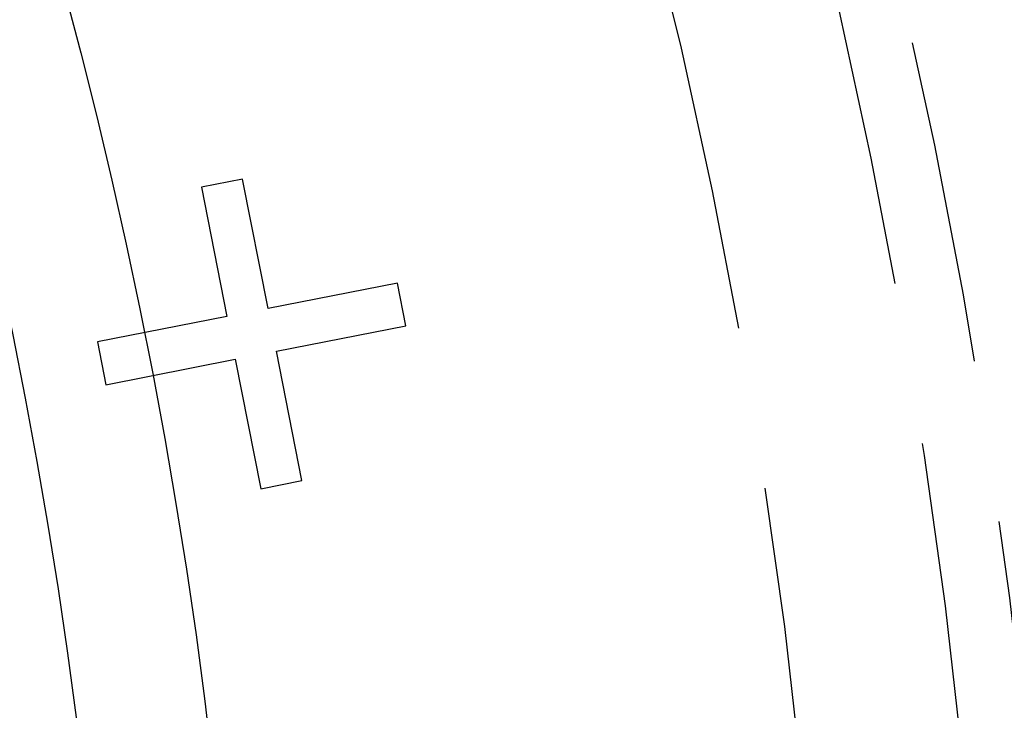
# Model space of a CAD drawing. Extents: x -101 to 101, y -210 to 101.
# Drawn here: x 78 to 93, y 10 to 21 of the extents above; entities that cross this region are included whole.
import ezdxf

# ---------------------------------------------------------------- set-up
doc = ezdxf.new("R2010")
doc.units = 0
doc.header["$LTSCALE"] = 20
doc.linetypes.add('VERDECKT', pattern=[0.375, 0.25, -0.125])
doc.layers.get('0').update_dxf_attribs({"linetype": 'CONTINUOUS'})
doc.layers.add('STEMPEL', color=3, linetype='CONTINUOUS')

# ---------------------------------------------------------------- blocks, each defined once
blk = doc.blocks.new('A$C04BABEDD')
at = {"color": 1, "linetype": 'VERDECKT'}
for p, q in [((1.926801, 18.423547), (1.292269, 18.298804)), ((2.318852, 16.429304), (1.926801, 18.423547)), ((1.292269, 18.298804), (1.68432, 16.30456)), ((4.313096, 16.821356), (2.318852, 16.429304)), ((4.442529, 16.162969), (4.313096, 16.821356)), ((1.68432, 16.30456), (-0.309923, 15.912509)), ((2.448286, 15.770918), (4.442529, 16.162969)), ((-0.309923, 15.912509), (-0.180489, 15.254122)), ((-0.180489, 15.254122), (1.813754, 15.646174)), ((1.813754, 15.646174), (2.205806, 13.651931)), ((2.840338, 13.776674), (2.448286, 15.770918)), ((2.205806, 13.651931), (2.840338, 13.776674))]:
    blk.add_line(p, q, dxfattribs=at)
at = {"color": 3, "linetype": 'CONTINUOUS'}
for radius in [101, 81.5, 79.5]:
    blk.add_circle((-79.5, 0), radius, dxfattribs=at)
at = {"color": 1, "linetype": 'VERDECKT'}
for radius in [98, 94, 93, 90.503031]:
    blk.add_circle((-79.5, 0), radius, dxfattribs=at)

msp = doc.modelspace()

# ---------------------------------------------------------------- block references
at = {"layer": 'STEMPEL'}
msp.add_blockref('A$C04BABEDD', (79.5, 0), dxfattribs=at)

doc.saveas('drawing.dxf')
